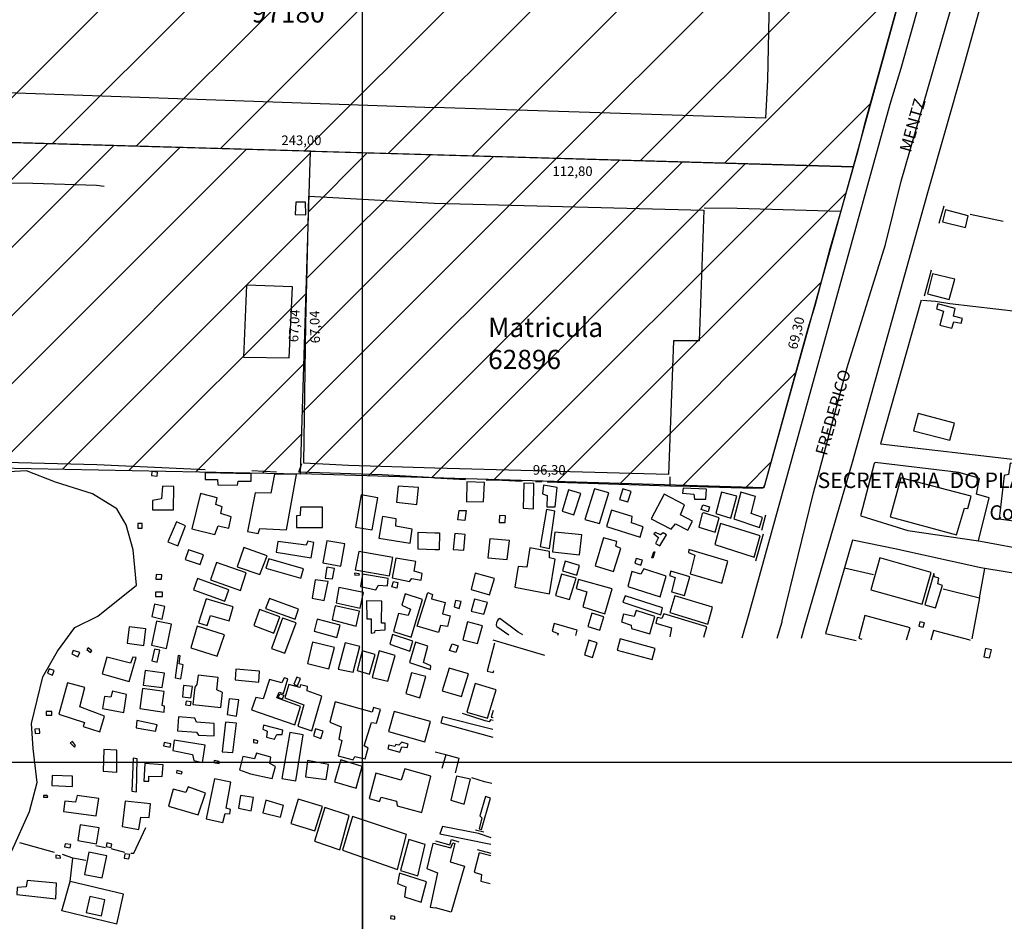
# Model space of a CAD drawing. Units: millimetres. Extents: x 180197 to 181185, y 1680929 to 1682040.
# Drawn here: x 180613 to 180818, y 1681221 to 1681408 of the extents above; entities that cross this region are included whole.
import ezdxf
from ezdxf.enums import TextEntityAlignment as Align

# ---------------------------------------------------------------- set-up
doc = ezdxf.new("R2010")
doc.units = ezdxf.units.MM
for name, color, linetype in [('Alinhamento', 6, 'Continuous'), ('Mat_18472', 4, 'Continuous'), ('Mat_62896', 2, 'Continuous'), ('Mat_97180', 3, 'Continuous'), ('T-DIM', 1, 'Continuous'), ('V-BANHADO', 102, 'Continuous'), ('V-EDIFICACAO', 105, 'Continuous'), ('V-EIXO_DE_LOGRADOURO', 3, 'Continuous'), ('V-LOTE', 1, 'Continuous'), ('V-NOME_DOS_LOGRADOUROS', 7, 'Continuous'), ('V-QUADRA', 6, 'Continuous'), ('V-REFERENCIA', 143, 'Continuous'), ('V-TESTADA', 6, 'Continuous'), ('V-TORRE_ALTA_TENSAO', 7, 'Continuous')]:
    doc.layers.add(name, color=color, linetype=linetype)
doc.styles.add('CITYBLUEPRINT', font='cibt____.pfb', dxfattribs={"height": 2})
doc.styles.add('SANSSERIFBOLDOBLIQUE', font='sasbo___.pfb', dxfattribs={"height": 1.8})

# ---------------------------------------------------------------- blocks, each defined once
blk = doc.blocks.new('a3')
at = {"layer": 'DEFPOINTS'}
blk.add_lwpolyline([(0, 0), (297, 0), (297, 420), (0, 420)], close=True, dxfattribs=at)
blk = doc.blocks.new('a4')
at = {"layer": 'DEFPOINTS'}
for p, q in [((210, 297), (210, 0)), ((210, 0), (0, 0))]:
    blk.add_line(p, q, dxfattribs=at)

msp = doc.modelspace()

# ---------------------------------------------------------------- hatches: boundary and pattern name
at = {"layer": 'Mat_18472'}
h = msp.add_hatch(dxfattribs=at)
h.set_pattern_fill('_USER', color=256, scale=10, angle=45, style=0, pattern_type=0)
h.set_pattern_definition([(45, (0, 0), (-7.07106781, 7.07106781), [])])
h.paths.add_polyline_path([(180543.34999, 1681384.41235), (180529.72665, 1681316.46462), (180671.39954, 1681313.69333), (180671.40972, 1681314.01834), (180671.05, 1681314.03), (180671.44481, 1681315.13921), (180672.91378, 1681362.06692), (180673.13, 1681371.34), (180673.20393, 1681371.33597), (180673.49707, 1681380.70081)])
h.paths.add_polyline_path([(180660.15, 1681352.87), (180669.75, 1681352.55), (180669.05, 1681337.76), (180659.57, 1681337.92)], flags=16)
h.paths.add_polyline_path([(180670.3, 1681367.59), (180670.39, 1681370.15), (180672.44, 1681370.09), (180672.47, 1681367.46)], flags=16)
h.paths.add_polyline_path([(180659.57, 1681337.92), (180669.05, 1681337.76), (180669.75, 1681352.55), (180660.15, 1681352.87)], flags=16)
h.paths.add_polyline_path([(180583.09914, 1681350.01242), (180607.11551, 1681350.01242), (180607.11551, 1681337.26116), (180583.09914, 1681337.26116)], flags=24)
at = {"layer": 'Mat_62896'}
h = msp.add_hatch(dxfattribs=at)
h.set_pattern_fill('ANSI31', color=256, scale=3, style=0)
h.paths.add_polyline_path([(180673.49707, 1681380.70081), (180786.25123, 1681377.48528), (180767.65386, 1681310.7273), (180671.39955, 1681313.69363)])
h.paths.add_polyline_path([(180709.38483, 1681347.10038), (180734.38347, 1681347.10038), (180734.38347, 1681334.34913), (180709.38483, 1681334.34913)], flags=24)
at = {"layer": 'Mat_97180'}
h = msp.add_hatch(dxfattribs=at)
h.set_pattern_fill('ANSI31', color=256, scale=4, style=0)
h.paths.add_polyline_path([(180543.34999, 1681384.41235), (180556.81381, 1681452.3974), (180804.68, 1681444.29), (180786.25123, 1681377.48528)])
h.paths.add_polyline_path([(180660.27284, 1681419.12357), (180685.27148, 1681419.12357), (180685.27148, 1681406.37232), (180660.27284, 1681406.37232)], flags=24)

# ---------------------------------------------------------------- linework, layer by layer
at = {"layer": 'Mat_18472'}
for p, q in [((180673.49708, 1681380.70093), (180543.34999, 1681384.41235)), ((180671.39954, 1681313.69333), (180673.49708, 1681380.70093)), ((180529.72665, 1681316.46462), (180671.39954, 1681313.69333))]:
    msp.add_line(p, q, dxfattribs=at)
at = {"layer": 'Mat_62896'}
msp.add_lwpolyline([(180673.49707, 1681380.70081), (180786.25123, 1681377.48528), (180767.65386, 1681310.7273), (180671.39955, 1681313.69363), (180673.49707, 1681380.70081)], dxfattribs=at)
at = {"layer": 'Mat_97180'}
msp.add_lwpolyline([(180543.34999, 1681384.41235), (180556.81381, 1681452.3974), (180804.68, 1681444.29), (180786.25123, 1681377.48528), (180543.34999, 1681384.41235)], dxfattribs=at)
at = {"layer": 'V-BANHADO'}
msp.add_lwpolyline([(180611.43, 1681235.31), (180615.05, 1681243.5), (180616.67, 1681249.54), (180615.86, 1681256.55), (180615.49, 1681261.78), (180617.85, 1681271.44), (180620.88, 1681276.82), (180624.5, 1681281.69), (180629.29, 1681284.05), (180637.33, 1681290.54), (180636.59, 1681297.84), (180635.19, 1681303.08), (180633.2, 1681306.4), (180628.18, 1681309.5), (180620.5, 1681311.93), (180614.45, 1681314.29), (180609.5, 1681313.99)], dxfattribs=at)
at = {"layer": 'V-EDIFICACAO'}
for points in [[(180699.07, 1681442.98), (180699.07, 1681442.98), (180559.15, 1681447.75), (180557.01, 1681394.77), (180699.16, 1681389.78)], [(180699.07, 1681442.98), (180769.84, 1681440.44), (180768.74, 1681408.98), (180768.42, 1681395.48), (180768, 1681387.59), (180699.16, 1681389.78)], [(180699.29, 1681314.87), (180681.4, 1681315.39), (180672.11, 1681315.87), (180672.51, 1681344.75), (180673.13, 1681371.34), (180673.13, 1681371.34), (180699.19, 1681369.92)], [(180699.19, 1681369.92), (180755.18, 1681368.46), (180754.25, 1681341.31), (180748.89, 1681341.33), (180747.83, 1681313.54), (180699.29, 1681314.87)], [(180699.32, 1681297.86), (180695.81, 1681297.98383), (180695.81, 1681301.51), (180699.31, 1681301.4)], [(180699.31, 1681301.4), (180700.29, 1681301.37), (180700.18, 1681297.85), (180699.32, 1681297.86)], [(180699.35, 1681280.9), (180695.64, 1681281.99), (180697.82, 1681288.98), (180698.82, 1681288.57), (180698.6, 1681287.65), (180699.35, 1681287.46)], [(180699.35, 1681287.46), (180699.68, 1681287.4), (180701.42, 1681286.89), (180700.87, 1681284.58), (180702.47, 1681284.12), (180701.91, 1681281.91), (180700.47, 1681282.16), (180700.06, 1681280.71), (180699.35, 1681280.9)], [(180755.22538, 1681279.70023), (180755.83, 1681281.85), (180746.88, 1681284.54), (180746.47, 1681283.62), (180745.53, 1681283.8), (180745.24, 1681282.65), (180748.49, 1681281.63), (180748.11072, 1681279.79146)], [(180797.34616, 1681279.16013), (180798.04, 1681281.63), (180788.68, 1681284.19), (180787.39, 1681279.49), (180788.01529, 1681279.27977)], [(180728.57858, 1681280.04191), (180728.86, 1681281.16), (180724.12, 1681282.53), (180723.71, 1681280.94), (180724.91, 1681280.48), (180724.82002, 1681280.09011)], [(180810.50594, 1681278.99138), (180810.54, 1681279.12), (180802.9, 1681281.13), (180802.33935, 1681279.0961)], [(180711.68, 1681278.47), (180710.18, 1681272.65), (180711.41, 1681272.34), (180711.58207, 1681272.79657)], [(180711.439, 1681264.50762), (180711.04, 1681263.12), (180711.41309, 1681263.00658)], [(180699.43, 1681236.74), (180698.89132, 1681236.85768), (180697.67114, 1681231.65231), (180699.87684, 1681230.7613), (180698.32816, 1681223.63323), (180699.45, 1681223.43)], [(180699.43, 1681236.74), (180702.63, 1681235.94), (180703.05, 1681236.95), (180703.45, 1681236.86), (180702.49, 1681233), (180705.46, 1681232.13), (180702.71, 1681222.55), (180699.45, 1681223.43)], [(180710.91653, 1681234.2377), (180708.55, 1681234.86), (180707.5, 1681230.88), (180709.02, 1681230.42), (180708.88, 1681229.03), (180710.81771, 1681228.51232)]]:
    msp.add_lwpolyline(points, dxfattribs=at)
for points in [[(180670.39, 1681370.15), (180670.3, 1681367.59), (180672.47, 1681367.46), (180672.44, 1681370.09), (180670.39, 1681370.15)], [(180809.55, 1681364.86), (180810.15, 1681367.29), (180805.42, 1681368.55), (180804.76, 1681366.03), (180809.55, 1681364.86)], [(180807.35, 1681354.13), (180802.74, 1681355.23), (180801.69, 1681351.07), (180806.21, 1681349.92), (180807.35, 1681354.13)], [(180660.15, 1681352.87), (180659.57, 1681337.92), (180669.05, 1681337.76), (180669.75, 1681352.55), (180660.15, 1681352.87)], [(180808.66, 1681344.99), (180808.95, 1681345.94), (180807.11, 1681346.45), (180807.45, 1681348.04), (180803.82, 1681348.99), (180803.54, 1681347.96), (180805.03, 1681347.45), (180804.24, 1681344.56), (180806.73, 1681343.96), (180807.17, 1681345.22), (180808.66, 1681344.99)], [(180807.29, 1681324.21), (180799.75, 1681326.18), (180798.75, 1681322.61), (180806.32, 1681320.67), (180807.29, 1681324.21)], [(180826.08, 1681302.99), (180827.23, 1681311.98), (180821.6, 1681312.79), (180821.83, 1681315.52), (180818.83, 1681315.91), (180818.52, 1681313.52), (180817.64, 1681313.34), (180816.59, 1681304.28), (180826.08, 1681302.99)], [(180640.53, 1681314.16), (180640.43, 1681313.34), (180641.6, 1681313.2), (180641.7, 1681314.02), (180640.53, 1681314.16)], [(180651.6, 1681313.84), (180651.6, 1681312.5), (180654.11663, 1681312.4753), (180654.23, 1681311.38), (180658.32, 1681311.28), (180658.42131, 1681312.10753), (180661.11, 1681312.15), (180661.17, 1681313.68), (180651.6, 1681313.84)], [(180660.37, 1681301.65), (180662.58, 1681301.23), (180662.93, 1681302.29), (180668.47, 1681302.03), (180670.55, 1681313.52), (180665.97, 1681313.59), (180665.24, 1681309.62), (180661.94, 1681309.68), (180660.37, 1681301.65)], [(180810.09, 1681306.47), (180810.74, 1681309), (180796.13, 1681312.84), (180793.92, 1681304.69), (180807.71, 1681300.98), (180809.39, 1681306.52), (180810.09, 1681306.47)], [(180640.65, 1681308.15), (180640.65, 1681306.19), (180645.01, 1681306.16), (180645.1, 1681311.03), (180642.7, 1681311.12), (180642.51, 1681308.43), (180640.65, 1681308.15)], [(180691.68, 1681311.09), (180691.33, 1681307.76), (180695.55, 1681307.31), (180695.94, 1681310.8), (180691.68, 1681311.09)], [(180709.6, 1681311.86), (180705.97, 1681311.97), (180705.88, 1681307.84), (180709.4, 1681307.88), (180709.6, 1681311.86)], [(180719.79, 1681306.42), (180719.86, 1681311.65), (180717.78, 1681311.72), (180717.68, 1681306.51), (180719.79, 1681306.42)], [(180722.57, 1681306.82), (180724.3, 1681306.77), (180724.72, 1681310.85), (180721.86, 1681311.3), (180721.67, 1681309.47), (180722.64, 1681309.17), (180722.57, 1681306.82)], [(180735.47, 1681309.74), (180732.46, 1681310.57), (180730.47, 1681304.18), (180733.49, 1681303.37), (180735.47, 1681309.74)], [(180740.11, 1681310.01), (180738.35, 1681310.57), (180737.68, 1681308.33), (180739.44, 1681307.84), (180740.11, 1681310.01)], [(180755.62, 1681308.39), (180755.76, 1681310.5), (180750.91, 1681310.67), (180750.8, 1681309.64), (180753.13, 1681309.46), (180753.26, 1681308.42), (180755.62, 1681308.39)], [(180648.78, 1681302.26), (180653.62, 1681301.07), (180654.25156, 1681302.87343), (180656.47, 1681302.38), (180657.01, 1681304.69), (180654.83, 1681305.39), (180655.12, 1681306.77), (180653.81, 1681307.28), (180654.1, 1681308.69), (180650.64, 1681309.55), (180648.78, 1681302.26)], [(180684.03, 1681309.27), (180682.81, 1681302.61), (180686.27, 1681302.03), (180687.45, 1681308.69), (180684.03, 1681309.27)], [(180729.63, 1681309.58), (180727.09, 1681310.31), (180725.75, 1681305.87), (180728.22, 1681305.13), (180729.63, 1681309.58)], [(180752.83, 1681303.8), (180750.34, 1681305.14), (180751.17, 1681307.21), (180746.97, 1681309.42), (180744.29, 1681304.31), (180748.41, 1681302.13), (180749.28, 1681303.24), (180751.86, 1681301.95), (180752.83, 1681303.8)], [(180760.82, 1681304.46), (180762.08, 1681309), (180758.9, 1681309.84), (180757.69, 1681305.45), (180760.82, 1681304.46)], [(180767.38, 1681304.57), (180765.06, 1681305.43), (180765.97, 1681308.96), (180762.92, 1681309.84), (180761.42, 1681304.28), (180766.78, 1681302.54), (180767.38, 1681304.57)], [(180671.29, 1681304.98), (180670.55, 1681304.94), (180670.58, 1681302.51), (180675.96, 1681302.54), (180675.99, 1681306.71), (180671.42301, 1681306.73574), (180671.29, 1681304.98)], [(180756.09, 1681305.78), (180754.64, 1681306.25), (180754.96, 1681307.25), (180756.4, 1681306.77), (180756.09, 1681305.78)], [(180688.45, 1681304.78), (180687.68, 1681300.3), (180694.18, 1681299.25), (180694.62, 1681302.13), (180691.23, 1681302.8), (180691.26, 1681304.34), (180688.45, 1681304.78)], [(180704.07, 1681304.08), (180704.33, 1681306.07), (180705.8, 1681306.03), (180705.56, 1681303.96), (180704.07, 1681304.08)], [(180714.02, 1681304.91), (180712.76, 1681304.99), (180712.66, 1681303.57), (180713.93, 1681303.53)], [(180723.12, 1681298.16), (180724.25, 1681305.89), (180722.51, 1681306.27), (180721.16, 1681298.53), (180723.12, 1681298.16)], [(180742.57, 1681302.65), (180740.16, 1681303.48), (180740.32, 1681304.77), (180736.02, 1681306.14), (180735, 1681302.7), (180741.94, 1681300.51), (180742.57, 1681302.65)], [(180757.57, 1681301.54), (180758.37, 1681304.54), (180755.2, 1681305.55), (180754.85, 1681305.43), (180754.13, 1681302.59), (180757.57, 1681301.54)], [(180637.58, 1681303.31), (180637.58, 1681302.38), (180638.5, 1681302.38), (180638.5, 1681303.31), (180637.58, 1681303.31)], [(180645.62, 1681303.66), (180643.82, 1681299.53), (180645.9, 1681298.67), (180647.47, 1681302.86), (180645.62, 1681303.66)], [(180765.68, 1681296.36), (180766.93, 1681300.78), (180758.68, 1681303.33), (180757.51, 1681298.95), (180765.68, 1681296.36)], [(180705.64, 1681301.08), (180703.45, 1681301.28), (180703.14, 1681297.95), (180705.32, 1681297.8), (180705.64, 1681301.08)], [(180714.85, 1681299.8), (180710.72, 1681300.17), (180710.31, 1681296.23), (180714.34, 1681295.85), (180714.85, 1681299.8)], [(180729.88, 1681300.96), (180724.25, 1681301.54), (180723.78, 1681297.44), (180729.4, 1681296.81), (180729.88, 1681300.96)], [(180737.97, 1681298.16), (180736.92, 1681298.63), (180737.13, 1681299.6), (180734.37, 1681300.38), (180732.61, 1681294.57), (180736.43, 1681293.36), (180737.97, 1681298.16)], [(180745.15, 1681299.19), (180746.08, 1681298.68), (180747.47, 1681300.98), (180746.76, 1681301.42), (180746.2, 1681300.95), (180745.13, 1681301.49), (180744.83, 1681301.18), (180745.78, 1681300.46), (180745.15, 1681299.19)], [(180659.64, 1681298.35), (180658.2, 1681294.35), (180662.93, 1681292.72), (180664.44, 1681296.62), (180659.64, 1681298.35)], [(180666.71, 1681299.63), (180666.36, 1681297.39), (180673.59, 1681296.17), (180674.14, 1681299.37), (180672.89, 1681299.69), (180672.57, 1681298.83), (180666.71, 1681299.63)], [(180676.89, 1681299.76), (180676.03, 1681295.15), (180679.77, 1681294.44), (180680.6, 1681299.12), (180676.89, 1681299.76)], [(180723.13, 1681288.7), (180724.34, 1681295.9), (180723.11, 1681296.23), (180723.15, 1681297.55), (180719.08, 1681298.25), (180718.4, 1681294.23), (180716.6, 1681294.43), (180715.92, 1681290.1), (180723.13, 1681288.7)], [(180648.14, 1681297.87), (180647.41, 1681295.85), (180650.55, 1681294.83), (180651.25, 1681296.85), (180648.14, 1681297.87)], [(180683.48, 1681297.52), (180682.75, 1681293.68), (180689.89, 1681292.43), (180690.59, 1681296.27), (180683.48, 1681297.52)], [(180691.17, 1681296.14), (180690.46, 1681292.08), (180694.05, 1681291.31), (180694.53, 1681291.92), (180696.48, 1681291.56), (180696.67, 1681292.94), (180695.04, 1681293.45), (180695.39, 1681295.47), (180691.17, 1681296.14)], [(180744.38, 1681296.22), (180744.78, 1681297.47), (180745.01, 1681297.42), (180744.62, 1681296.16), (180744.38, 1681296.22)], [(180758.92, 1681290.94), (180760.19, 1681295.54), (180752.1, 1681297.92), (180751.99, 1681297.31), (180753.34, 1681296.75), (180752.33, 1681292.89), (180758.92, 1681290.94)], [(180802.44, 1681293.18), (180791.76, 1681296.22), (180789.91, 1681289.54), (180800.59, 1681286.6), (180802.44, 1681293.18)], [(180653.97, 1681295.25), (180652.66, 1681291.66), (180658.93, 1681289.39), (180660.08, 1681293.1), (180653.97, 1681295.25)], [(180664.82, 1681295.98), (180664.21, 1681294.06), (180671.48, 1681292.01), (180672.02, 1681293.9), (180664.82, 1681295.98)], [(180676.86, 1681294.28), (180676.54, 1681291.98), (180678.04, 1681291.82), (180678.46, 1681293.96), (180676.86, 1681294.28)], [(180728.83, 1681292.63), (180729.4, 1681294.64), (180726.39, 1681295.52), (180725.82, 1681293.48), (180728.83, 1681292.63)], [(180742.46, 1681295.71), (180741.16, 1681296.06), (180740.87, 1681295.07), (180742.14, 1681294.66), (180742.46, 1681295.71)], [(180641.38, 1681292.72), (180641.35, 1681291.8), (180642.53, 1681291.76), (180642.56, 1681292.68), (180641.38, 1681292.72)], [(180682.62, 1681293.04), (180682.65, 1681292.62), (180683.64, 1681292.68), (180683.61, 1681292.91), (180682.62, 1681293.04)], [(180684.25, 1681292.78), (180683.84, 1681290.22), (180687.04, 1681289.58), (180687.58, 1681290.51), (180689.47, 1681290.38), (180689.63, 1681291.92), (180684.25, 1681292.78)], [(180711.7, 1681291.9), (180707.72, 1681292.99), (180706.84, 1681289.63), (180710.68, 1681288.51), (180711.7, 1681291.9)], [(180728.68, 1681291.99), (180725.62, 1681292.84), (180724.35, 1681288.38), (180727.28, 1681287.51), (180728.68, 1681291.99)], [(180746.15, 1681288.13), (180747.37, 1681292.42), (180742.71, 1681293.93), (180742.1, 1681292.81), (180740.27, 1681293.34), (180739.41, 1681290.27), (180746.15, 1681288.13)], [(180751.17, 1681288.35), (180752.29, 1681292.25), (180748.32, 1681293.44), (180748.05, 1681292.54), (180749.25, 1681292.09), (180748.5, 1681289.14), (180751.17, 1681288.35)], [(180804.77, 1681290.43), (180803.82, 1681290.82), (180804.06, 1681291.96), (180803.12, 1681292.24), (180802.96, 1681292.98), (180801.14, 1681286.44), (180803.34, 1681285.78), (180804.77, 1681290.43)], [(180650, 1681291.88), (180649.17, 1681289.55), (180655.67, 1681287.18), (180656.5, 1681289.58), (180650, 1681291.88)], [(180674.46, 1681291.66), (180673.79, 1681287.82), (180676.28, 1681287.34), (180677.11, 1681291.28), (180674.46, 1681291.66)], [(180679.39, 1681290.03), (180678.78, 1681286.86), (180683.77, 1681285.71), (180684.48, 1681288.97), (180679.39, 1681290.03)], [(180690.4, 1681290.16), (180690.69, 1681291.28), (180691.65, 1681291.09), (180691.42, 1681289.91), (180690.4, 1681290.16)], [(180734.61, 1681284.59), (180736.17, 1681289.73), (180729.16, 1681291.71), (180728.66, 1681289.85), (180730.88, 1681289.12), (180730.03, 1681286), (180734.61, 1681284.59)], [(180641.27, 1681289.1), (180641.27, 1681288.17), (180642.71, 1681288.17), (180642.71, 1681289.1), (180641.27, 1681289.1)], [(180691.78, 1681284.62), (180690.72, 1681280.87), (180694.37, 1681279.69), (180696.71, 1681287.53), (180693.12, 1681288.71), (180692.42, 1681286.35), (180694.24, 1681285.55), (180693.79, 1681284.23), (180691.78, 1681284.62)], [(180746.26, 1681284.38), (180746.6, 1681285.82), (180738.88, 1681288.3), (180738.34, 1681286.96), (180746.26, 1681284.38)], [(180756.04, 1681282.42), (180757, 1681285.93), (180749.15, 1681288.3), (180748.15, 1681284.81), (180756.04, 1681282.42)], [(180641.07, 1681286.6), (180640.49, 1681284.01), (180642.67, 1681283.47), (180643.18, 1681286.06), (180641.07, 1681286.6)], [(180651.76, 1681287.66), (180650.22, 1681282.66), (180652.02, 1681282.15), (180652.72, 1681284.2), (180656.56, 1681283.14), (180657.43, 1681286.03), (180651.76, 1681287.66)], [(180664.95, 1681287.75), (180664.15, 1681285.67), (180670.26, 1681283.43), (180671, 1681285.51), (180664.95, 1681287.75)], [(180678.59, 1681286.22), (180677.98, 1681283.31), (180682.94, 1681281.99), (180683.64, 1681285.1), (180678.59, 1681286.22)], [(180685.13197, 1681287.27532), (180685.13197, 1681287.27532), (180685.20408, 1681283.55837), (180686.11, 1681283.53), (180686.08, 1681280.55), (180686.86127, 1681280.6555), (180686.88, 1681281.1), (180688.99, 1681281.22), (180688.95845, 1681282.64145), (180688.25, 1681282.63), (180688.29, 1681287.21), (180685.13197, 1681287.27532)], [(180704.75, 1681287.13), (180703.61, 1681287.32), (180703.32, 1681286), (180704.36, 1681285.7), (180704.75, 1681287.13)], [(180710.23, 1681286.93), (180707.53, 1681287.6), (180706.86, 1681285.13), (180709.5, 1681284.46), (180710.23, 1681286.93)], [(180662.87, 1681285.45), (180661.72, 1681282.15), (180665.88, 1681280.58), (180667.09, 1681283.95), (180662.87, 1681285.45)], [(180733.57, 1681281.14), (180734.41, 1681283.96), (180731.94, 1681284.7), (180731.08, 1681281.93), (180733.57, 1681281.14)], [(180740.2, 1681281.49), (180743.97, 1681280.43), (180745.01, 1681284.03), (180741.11, 1681285.26), (180740.71, 1681283.98), (180738.54, 1681284.51), (180738.1, 1681282.87), (180740.13, 1681282.21), (180740.2, 1681281.49)], [(180635.79, 1681281.83), (180635.37, 1681278.44), (180638.83, 1681277.96), (180639.25, 1681281.45), (180635.79, 1681281.83)], [(180640.4, 1681278.06), (180643.53, 1681277.38), (180644.56, 1681282.44), (180641.49, 1681283.05), (180640.4, 1681278.06)], [(180649.94, 1681281.99), (180648.59, 1681277.51), (180654.1, 1681275.75), (180655.57, 1681280.17), (180649.94, 1681281.99)], [(180667.64, 1681283.66), (180665.4, 1681277.38), (180668.15, 1681276.36), (180670.46, 1681282.7), (180667.64, 1681283.66)], [(180674.87, 1681283.43), (180674.23, 1681280.94), (180678.94, 1681279.62), (180679.61, 1681282.18), (180674.87, 1681283.43)], [(180709.18, 1681282.07), (180706.07, 1681282.88), (180705.11, 1681279.19), (180708.16, 1681278.41), (180709.18, 1681282.07)], [(180801.07, 1681282.69), (180800.09, 1681282.89), (180799.87, 1681282), (180800.76, 1681281.77), (180801.07, 1681282.69)], [(180690.53, 1681280.26), (180689.95, 1681278.28), (180694.11, 1681276.81), (180694.72, 1681278.89), (180690.53, 1681280.26)], [(180673.91, 1681278.7), (180672.86, 1681274.21), (180677.31, 1681273.13), (180678.46, 1681277.54), (180673.91, 1681278.7)], [(180680.64, 1681278.57), (180679.23, 1681273.09), (180682.36, 1681272.42), (180683.74, 1681277.8), (180680.64, 1681278.57)], [(180695.27288, 1681278.65122), (180695.27288, 1681278.65122), (180694.05, 1681274.47), (180698.4, 1681272.97), (180698.47, 1681273.77), (180696.93, 1681274.47), (180697.83, 1681277.83), (180695.27288, 1681278.65122)], [(180702.37, 1681276.93), (180702.88, 1681278.32), (180704.18, 1681277.94), (180703.69, 1681276.51), (180702.37, 1681276.93)], [(180732.07, 1681275.49), (180733.01, 1681278.57), (180731.28, 1681279.11), (180730.38, 1681276.03), (180732.07, 1681275.49)], [(180745.1, 1681277.35), (180737.84, 1681279.34), (180737.21, 1681277.02), (180744.46, 1681275.05), (180745.1, 1681277.35)], [(180624.17, 1681276.97), (180623.88, 1681276.26), (180625.1, 1681275.65), (180625.51, 1681276.52), (180624.17, 1681276.97)], [(180627.26, 1681277.52), (180626.98, 1681277.18), (180627.77, 1681276.53), (180628.05, 1681276.87), (180627.26, 1681277.52)], [(180640.53, 1681274.82), (180641.61, 1681274.5), (180642.16, 1681277), (180641.04, 1681277.25), (180640.53, 1681274.82)], [(180645.94, 1681275.91), (180645.36, 1681271.24), (180646.51, 1681271.04), (180646.99, 1681273.93), (180646.19, 1681274.18), (180646.38, 1681275.85), (180645.94, 1681275.91)], [(180684.19, 1681276.9), (180683.16, 1681272.81), (180685.76, 1681272.04), (180686.88, 1681276.1), (180684.19, 1681276.9)], [(180687.71, 1681276.9), (180686.3, 1681271.33), (180689.57, 1681270.56), (180691.04, 1681275.91), (180687.71, 1681276.9)], [(180814.98, 1681277.07), (180813.71, 1681277.38), (180813.36, 1681275.62), (180814.56, 1681275.42), (180814.98, 1681277.07)], [(180631.18, 1681275.59), (180630.15, 1681272.07), (180635.82, 1681270.47), (180637.26, 1681275.46), (180636.52, 1681275.56), (180636.04, 1681274.34), (180631.18, 1681275.59)], [(180619.2, 1681273.16), (180618.85, 1681272.2), (180619.86, 1681271.83), (180620.21, 1681272.79), (180619.2, 1681273.16)], [(180639.15, 1681272.77), (180638.7, 1681269.73), (180642.64, 1681269.22), (180643.12, 1681272.26), (180639.15, 1681272.77)], [(180650.16, 1681271.81), (180649.87, 1681269.86), (180649.46, 1681269.35), (180649.04, 1681265.73), (180654.83, 1681265.12), (180655.22, 1681268.23), (180654.03, 1681268.74), (180654.29, 1681271.33), (180650.16, 1681271.81)], [(180657.97, 1681273.09), (180657.84, 1681270.82), (180662.71, 1681270.34), (180662.87, 1681272.68), (180657.97, 1681273.09)], [(180694.46, 1681272.33), (180693.25, 1681268.04), (180696.19, 1681267.11), (180697.41, 1681271.52), (180694.46, 1681272.33)], [(180706.31, 1681272.12), (180702.27, 1681273.28), (180700.86, 1681268.59), (180704.87, 1681267.35), (180706.31, 1681272.12)], [(180622.95, 1681270.21), (180621.16, 1681263.68), (180626.54, 1681261.99), (180626.26001, 1681261.16516), (180629.71, 1681260.06), (180630.67, 1681263.33), (180625.54, 1681265.22), (180626.6, 1681269.22), (180622.95, 1681270.21)], [(180647.06, 1681269.67), (180646.86, 1681267.33), (180648.62, 1681267.11), (180648.94, 1681269.44), (180647.06, 1681269.67)], [(180666.49, 1681267.08), (180666.93, 1681268.29), (180667.84, 1681268.03), (180668.73, 1681271.08), (180667.99, 1681271.27), (180667.51, 1681270.24), (180664.98, 1681270.92), (180663.64, 1681266.92), (180662.1, 1681267.2), (180661.24, 1681264.61), (180670.2, 1681261.51), (180671.38, 1681265.31), (180666.49, 1681267.08)], [(180671.42, 1681269.83), (180671.22, 1681269.28), (180668.98, 1681269.86), (180668.15, 1681267.08), (180672.06, 1681265.63), (180670.81, 1681261.25), (180673.72, 1681260.26), (180675.83, 1681267.43), (180672.79, 1681268.58), (180672.82, 1681269.44), (180671.42, 1681269.83)], [(180670.61, 1681271.4), (180670.04, 1681269.93), (180670.8, 1681269.63), (180671.37, 1681271.1), (180670.61, 1681271.4)], [(180712.05, 1681268.79), (180707.66, 1681270.08), (180705.94, 1681264.13), (180710.27, 1681262.85), (180712.05, 1681268.79)], [(180632.3, 1681268.48), (180632.01, 1681267.24), (180630.7, 1681267.4), (180630.28, 1681264.9), (180634.67, 1681264.03), (180635.21, 1681267.81), (180632.3, 1681268.48)], [(180638.57, 1681269.06), (180638, 1681264.87), (180643.05, 1681264.16), (180643.16526, 1681265.40135), (180642.64, 1681265.54), (180643.09, 1681268.45), (180638.57, 1681269.06)], [(180667.08, 1681267.97), (180667.93, 1681267.69), (180667.58, 1681266.84), (180666.76, 1681267.17), (180667.08, 1681267.97)], [(180647.63, 1681266.43), (180647.53, 1681265.68), (180648.56, 1681265.54), (180648.66, 1681266.29), (180647.63, 1681266.43)], [(180656.6, 1681266.92), (180656.18, 1681263.62), (180658.07, 1681263.33), (180658.55, 1681266.72), (180656.6, 1681266.92)], [(180678.59, 1681266.24), (180677.47, 1681262.02), (180679.87, 1681261.06), (180679.36, 1681258.5), (180680, 1681258.24), (180679.23, 1681255.04), (180682.36, 1681254.24), (180682.68, 1681254.91), (180684.83, 1681254.43), (180685.44, 1681256.64), (180684.64, 1681257.12), (180686.14, 1681261.99), (180687.2, 1681261.83), (180688, 1681264.67), (180686.59, 1681265.09), (180686.27, 1681264.16), (180678.59, 1681266.24)], [(180618.53, 1681264.25), (180618.53, 1681263.47), (180619.75, 1681263.47), (180619.75, 1681264.25), (180618.53, 1681264.25)], [(180690.85, 1681264.29), (180689.69, 1681260.13), (180697.22, 1681257.98), (180698.4, 1681262.21), (180690.85, 1681264.29)], [(180637.39, 1681262.4), (180637.26, 1681260.87), (180641.29, 1681260.19), (180641.58, 1681261.51), (180637.39, 1681262.4)], [(180649.46, 1681262.91), (180646.06, 1681263.14), (180645.84, 1681260.26), (180649.81, 1681260), (180650.22, 1681259.33), (180653.43, 1681259.23), (180653.46, 1681261.79), (180649.78, 1681262.05), (180649.46, 1681262.91)], [(180655.83, 1681262.02), (180655.15, 1681255.9), (180657.33, 1681255.74), (180658.07, 1681261.83), (180655.83, 1681262.02)], [(180663.7, 1681261.41), (180663.57, 1681260.61), (180664.5, 1681260.16), (180664.34, 1681258.94), (180665.97, 1681258.5), (180666.49, 1681259.49), (180667.61, 1681259.52), (180667.74, 1681260.39), (180663.7, 1681261.41)], [(180616.2, 1681260.56), (180616.27, 1681259.7), (180617.2, 1681259.78), (180617.13, 1681260.64), (180616.2, 1681260.56)], [(180669.18, 1681259.9), (180667.51, 1681250.37), (180670.39, 1681249.89), (180671.93, 1681259.39), (180669.18, 1681259.9)], [(180674.49, 1681260.64), (180674.07, 1681259.2), (180675.64, 1681258.62), (180676.12, 1681260.19), (180674.49, 1681260.64)], [(180624.01, 1681258.02), (180623.5, 1681257.76), (180624.42, 1681256.83), (180624.65, 1681257.18), (180624.01, 1681258.02)], [(180643.09, 1681257.84), (180642.94, 1681257.13), (180644.28, 1681256.84), (180644.43, 1681257.55), (180643.09, 1681257.84)], [(180645.14, 1681258.3), (180644.85, 1681256.13), (180648.98, 1681255.33), (180649.2, 1681254.05), (180651.03, 1681253.66), (180651.57, 1681257.28), (180645.14, 1681258.3)], [(180661.62, 1681258.43), (180661.65, 1681257.82), (180662.45, 1681257.7), (180662.55, 1681258.18), (180661.62, 1681258.43)], [(180691.84, 1681257.28), (180691.17, 1681257.44), (180690.98, 1681257.02), (180689.76, 1681257.25), (180689.57, 1681256.48), (180692, 1681255.78), (180692.48, 1681256.9), (180693.54, 1681256.8), (180693.76, 1681257.47), (180692.48, 1681257.92), (180691.84, 1681257.28)], [(180630.54, 1681256.35), (180630.41, 1681251.84), (180633.2, 1681251.68), (180633.23, 1681256.22), (180630.54, 1681256.35)], [(180662.23, 1681255.58), (180661.85, 1681254.4), (180659.38, 1681254.91), (180658.71, 1681252.16), (180661.01, 1681251.33), (180665.49, 1681250.37), (180666.23, 1681252.86), (180665.05, 1681253.44), (180665.24, 1681254.78), (180662.23, 1681255.58)], [(180636.62, 1681254.56), (180636.36, 1681247.74), (180637.29, 1681247.58), (180637.42, 1681254.43), (180636.62, 1681254.56)], [(180639.02, 1681253.44), (180638.86, 1681249.79), (180639.8485, 1681249.81421), (180639.85, 1681250.81), (180642.67, 1681250.75), (180642.83, 1681253.18), (180639.02, 1681253.44)], [(180653.43, 1681254.05), (180653.39, 1681253.69), (180654.48, 1681253.44), (180654.51, 1681253.85), (180653.43, 1681254.05)], [(180672.86, 1681254.05), (180672.44, 1681250.72), (180676.7, 1681250.14), (180677.21, 1681253.28), (180672.86, 1681254.05)], [(180679.74, 1681254.24), (180678.43, 1681249.63), (180682.94, 1681248.32), (180684.22, 1681252.86), (180679.74, 1681254.24)], [(180645.68, 1681252), (180645.62, 1681251.55), (180646.64, 1681251.29), (180646.8, 1681251.71), (180645.68, 1681252)], [(180687.07, 1681251.45), (180685.66, 1681246.17), (180687.81, 1681245.56), (180688.16, 1681246.49), (180691.33, 1681245.63), (180691.46, 1681244.67), (180696.58, 1681243.29), (180698.47, 1681250.85), (180693.09, 1681252.38), (180692.29, 1681249.98), (180687.07, 1681251.45)], [(180619.81, 1681250.94), (180619.75, 1681248.92), (180624.01, 1681248.7), (180624.04, 1681250.81), (180619.81, 1681250.94)], [(180651.76, 1681241.95), (180655.25, 1681241.18), (180655.73, 1681243.1), (180656.69, 1681243.03), (180656.87185, 1681243.91297), (180655.92, 1681244.19), (180656.95, 1681249.57), (180653.55, 1681250.3), (180651.76, 1681241.95)], [(180706.69, 1681250.21), (180703.8, 1681250.81), (180702.62, 1681245.83), (180705.37, 1681245.02), (180706.69, 1681250.21)], [(180647.57, 1681247.42), (180644.94, 1681248.09), (180643.98, 1681244.57), (180650.16, 1681242.81), (180651.63, 1681247.29), (180648.03515, 1681248.62327), (180647.57, 1681247.42)], [(180617.99, 1681246.84), (180618.02, 1681246.43), (180618.89, 1681246.49), (180618.73, 1681246.78), (180617.99, 1681246.84)], [(180624.97, 1681246.78), (180624.65, 1681245.4), (180622.44, 1681245.6), (180622.12, 1681243.48), (180628.94, 1681242.59), (180629.48, 1681246.17), (180624.97, 1681246.78)], [(180634.96, 1681245.63), (180634.32, 1681240.35), (180637.8, 1681239.71), (180638.19, 1681242.33), (180639.95, 1681242.27), (180640.21, 1681245.05), (180634.96, 1681245.63)], [(180658.96, 1681246.84), (180658.48, 1681244.16), (180661.17, 1681243.64), (180661.62, 1681246.36), (180658.96, 1681246.84)], [(180664.21, 1681245.85), (180663.57, 1681243.19), (180667.22, 1681242.3), (180667.86, 1681244.76), (180664.21, 1681245.85)], [(180670.9, 1681246.08), (180669.4, 1681240.99), (180674.39, 1681239.45), (180675.96, 1681244.51), (180670.9, 1681246.08)], [(180709.01, 1681239.75), (180710.9, 1681246.23), (180709.81, 1681246.6), (180708.67, 1681242.61), (180709.09, 1681242.17), (180708.52, 1681239.88), (180709.01, 1681239.75)], [(180674.3, 1681237.3), (180679.55, 1681235.54), (180681.53, 1681242.65), (180676.47, 1681244.32), (180674.3, 1681237.3)], [(180682.2, 1681242.46), (180680.12, 1681235.48), (180691.58, 1681231.45), (180693.41, 1681238.68), (180682.2, 1681242.46)], [(180625.64, 1681240.73), (180625.16, 1681237.43), (180629.03, 1681236.79), (180629.55, 1681240.06), (180625.64, 1681240.73)], [(180622.5, 1681236.79), (180622.38, 1681236.15), (180623.5, 1681235.93), (180623.66, 1681236.6), (180622.5, 1681236.79)], [(180631.14, 1681236.94), (180630.98, 1681236.22), (180632.04, 1681235.98), (180632.2, 1681236.7), (180631.14, 1681236.94)], [(180693.89, 1681237.69), (180693.89, 1681237.69), (180692.19, 1681231.25), (180695.74, 1681230.13), (180697.31, 1681236.6), (180693.89, 1681237.69)], [(180627.43, 1681235.03), (180626.5, 1681230.39), (180630.19, 1681229.69), (180631.18, 1681234.3), (180627.43, 1681235.03)], [(180620.58, 1681234.42), (180620.55, 1681233.88), (180621.51, 1681233.75), (180621.48, 1681234.3), (180620.58, 1681234.42)], [(180634.86, 1681234.68), (180634.73, 1681233.78), (180635.69, 1681233.66), (180635.92, 1681234.52), (180634.86, 1681234.68)], [(180691.97, 1681230.65), (180691.52, 1681228.53), (180693.31, 1681227.86), (180693.02, 1681225.78), (180696.45, 1681224.63), (180697.54, 1681228.85), (180691.97, 1681230.65)], [(180612.52, 1681227.7), (180612.48, 1681226.26), (180620.58397, 1681225.34579), (180620.58397, 1681225.34579), (180620.69796, 1681228.58639), (180614.63, 1681229.14), (180614.4, 1681227.8), (180612.52, 1681227.7)], [(180627.63, 1681225.81), (180626.89, 1681222.52), (180630.03, 1681221.81), (180630.76, 1681225.14), (180627.63, 1681225.81)], [(180690.17, 1681221.81), (180690.11, 1681221.27), (180690.98, 1681221.08), (180691.01, 1681221.68), (180690.17, 1681221.81)]]:
    msp.add_lwpolyline(points, close=True, dxfattribs=at)
at = {"layer": 'V-EIXO_DE_LOGRADOURO'}
msp.add_lwpolyline([(180770.46216, 1681279.50485), (180771.45, 1681282.89), (180771.51, 1681283.08), (180778.02, 1681309.72), (180784.98, 1681335.76), (180792.92, 1681361.34), (180796.21, 1681374.51), (180814.77, 1681438.86)], dxfattribs=at)
at = {"layer": 'V-LOTE'}
for points in [[(180804.68, 1681444.29), (180788.59, 1681386.31)], [(180788.59, 1681386.31), (180787.08, 1681380.29)], [(180787.08, 1681380.29), (180783.65, 1681368.28)], [(180528.59, 1681376.54), (180542.09, 1681375.95), (180548.8, 1681375.88), (180609.11, 1681374.14), (180615.75, 1681374.07), (180629.03, 1681373.66), (180630.62, 1681373.47)], [(180755.24, 1681368.91), (180762.14, 1681368.86), (180783.65, 1681368.28)], [(180783.65, 1681368.28), (180781.41, 1681360.44)], [(180810.54, 1681367.64), (180817.41, 1681366.17)], [(180781.41, 1681360.44), (180778.25, 1681348.56)], [(180800.34, 1681349.74), (180791.94, 1681319.89)], [(180806.31, 1681349), (180803.31, 1681349.49), (180800.66, 1681349.69)], [(180778.25, 1681348.56), (180776.83, 1681343.88)], [(180820.65, 1681347.31), (180806.31, 1681349)], [(180776.83, 1681343.88), (180767.87, 1681311.49)], [(180651.59, 1681314.49), (180629.08, 1681315.53), (180604.55, 1681316.13), (180524.56, 1681318.81), (180499.09, 1681319.8), (180500.76, 1681326.47)], [(180791.94, 1681319.89), (180820.5, 1681316.58), (180841.88, 1681313.55), (180856.22, 1681310.54), (180863.84, 1681307.47), (180864.21, 1681313.01), (180871.37, 1681312.29), (180871.5, 1681312.27), (180871.15, 1681308.47)], [(180699.29, 1681312.8), (180688.33, 1681313.47), (180671.05, 1681314.03), (180671.68, 1681315.8)], [(180790.59, 1681315.81), (180787.75, 1681304.96)], [(180790.78, 1681316.03), (180790.59, 1681315.81)], [(180812.3, 1681299.72), (180814.48, 1681308.7), (180811.84, 1681309.41), (180812.45, 1681312.64), (180812.33, 1681312.75), (180808.18, 1681313.92), (180790.78, 1681316.03)], [(180666.38, 1681314.04), (180661.26, 1681314.3)], [(180699.29, 1681312.8), (180705.67, 1681312.51)], [(180748.15, 1681313.06), (180748.17, 1681311.17)], [(180709.98, 1681312.37), (180711.89, 1681312.42), (180717.45, 1681312.16)], [(180720.24, 1681312.04), (180721.58, 1681312.04)], [(180722.67, 1681312), (180748.17, 1681311.17)], [(180748.17, 1681311.17), (180750.47, 1681311.1)], [(180756.25, 1681310.91), (180750.25, 1681311.1)], [(180765.75, 1681310.64), (180756.01, 1681310.91)], [(180767.52, 1681310.65), (180765.75, 1681310.64)], [(180767.87, 1681311.49), (180767.52, 1681310.65)], [(180787.8, 1681304.92), (180797.56, 1681301.89), (180812.3, 1681299.72)], [(180786.09, 1681299.89), (180784.42, 1681294.1)], [(180786.09, 1681299.9), (180786.09, 1681299.89)], [(180795.23, 1681297.98), (180786.09, 1681299.89)], [(180812.3, 1681299.72), (180812.69, 1681299.66), (180833.61, 1681295.82), (180833.93, 1681295.81), (180834.15, 1681297.82)], [(180813.58, 1681294.02), (180812.77, 1681294.15), (180794.92, 1681298.05)], [(180784.42, 1681294.1), (180780.49, 1681280.46)], [(180784.42, 1681294.1), (180790.44, 1681292.73)], [(180812.45, 1681287.87), (180813.58, 1681294.02)], [(180866.15, 1681285.42), (180813.58, 1681294.02)], [(180804.93, 1681289.74), (180812.45, 1681287.87)], [(180812.45, 1681287.87), (180810.89, 1681279.39)], [(180780.49, 1681280.46), (180786.83, 1681279.03)], [(180701.6, 1681255.24), (180699.4, 1681255.81)], [(180701.6, 1681255.24), (180700.78, 1681252.43)], [(180703.58, 1681251.51), (180704.39, 1681254.52), (180701.6, 1681255.24)], [(180711.17707, 1681249.33217), (180709.65, 1681249.64), (180706.98, 1681250.45)], [(180636.15, 1681234.84), (180636.75, 1681234.8), (180639.23, 1681240.17)], [(180620.29, 1681234.95), (180613.09, 1681236.95)], [(180628.85, 1681236.4), (180630.85, 1681236.03)], [(180632, 1681235.77), (180634.82, 1681235.06)], [(180624.1, 1681233.81), (180621.96, 1681234.58)], [(180623.55, 1681228.95), (180624.1, 1681233.81)], [(180626.81, 1681233.28), (180624.1, 1681233.81)], [(180633.21, 1681220.04), (180621.79, 1681222.84), (180623.55, 1681228.95)], [(180633.21, 1681220.04), (180634.6, 1681226.28), (180623.55, 1681228.95)]]:
    msp.add_lwpolyline(points, dxfattribs=at)
at = {"layer": 'V-QUADRA'}
for points in [[(180831.84, 1681479.84), (180809.02, 1681397.84), (180801.65, 1681372.07), (180786.01, 1681316), (180776.07, 1681281.71), (180776.07, 1681281.71), (180775.40942, 1681279.44141)], [(180763.19564, 1681279.59803), (180764.59, 1681284.64), (180793.93, 1681390.51), (180796.17, 1681397.95), (180802.7, 1681421.2)]]:
    msp.add_lwpolyline(points, dxfattribs=at)
at = {"layer": 'V-REFERENCIA'}
for points in [[(180717.61386, 1681280.18251), (180716.6, 1681280.72), (180712.83, 1681283.6), (180712.49, 1681283.4), (180712.26, 1681283.01), (180712.14, 1681282.79), (180712.02, 1681282.22), (180712.21, 1681281.91), (180714.69, 1681280.22)], [(180711.36969, 1681260.49185), (180710.53, 1681260.72), (180700.87969, 1681263.12609), (180700.56039, 1681261.94167), (180711.34295, 1681258.94242)], [(180710.98214, 1681238.0389), (180708.38, 1681238.89), (180700.87141, 1681240.39004), (180700.34721, 1681238.85222), (180710.95909, 1681236.70309)]]:
    msp.add_lwpolyline(points, dxfattribs=at)
at = {"layer": 'V-TESTADA'}
for points in [[(180804.68, 1681444.29), (180788.59, 1681386.31)], [(180788.59, 1681386.31), (180787.08, 1681380.29)], [(180787.08, 1681380.29), (180783.65, 1681368.28)], [(180783.65, 1681368.28), (180781.41, 1681360.44)], [(180805.06, 1681369.27), (180804.04, 1681365.69)], [(180781.41, 1681360.44), (180778.25, 1681348.56)], [(180802.45, 1681355.98), (180800.99, 1681350.57)], [(180800.34, 1681349.74), (180791.94, 1681319.89)], [(180778.25, 1681348.56), (180776.83, 1681343.88)], [(180776.83, 1681343.88), (180767.87, 1681311.49)], [(180790.59, 1681315.81), (180787.75, 1681304.96)], [(180790.78, 1681316.03), (180790.59, 1681315.81)], [(180767.52, 1681310.65), (180765.75, 1681310.64)], [(180767.87, 1681311.49), (180767.52, 1681310.65)], [(180768.01, 1681305.09), (180767.15, 1681301.85)], [(180767.53, 1681301.09), (180765.92, 1681295.51)], [(180786.09, 1681299.89), (180784.42, 1681294.1)], [(180786.09, 1681299.9), (180786.09, 1681299.89)], [(180784.42, 1681294.1), (180780.49, 1681280.46)], [(180780.49, 1681280.46), (180786.83, 1681279.03)], [(180711.35, 1681279.17), (180722.1, 1681275.98)], [(180711.40203, 1681262.36572), (180710.85, 1681262.52), (180710.58, 1681262.15), (180709.73, 1681262.31), (180705.04, 1681263.84)], [(180709.51, 1681239.16), (180707.74, 1681239.57)], [(180699.42, 1681237.39), (180702.44, 1681236.54), (180702.74, 1681237.63), (180704.3, 1681237.15)], [(180708.13, 1681235.57), (180710.92682, 1681234.83351)]]:
    msp.add_lwpolyline(points, dxfattribs=at)

# ---------------------------------------------------------------- block references
at = {"layer": 'Alinhamento'}
msp.add_blockref('a3', (180387.26194, 1681212.81832), dxfattribs=at)
at = {"layer": 'Alinhamento', "rotation": 90}
for p in [(180684.26194, 1681043.71413), (180887.84893, 1681043.71413)]:
    msp.add_blockref('a4', p, dxfattribs=at)

# ---------------------------------------------------------------- texts
at = {"layer": 'Mat_62896', "insert": (180710.38483, 1681346.10038), "char_height": 4, "width": 26.8775, "attachment_point": 1}
msp.add_mtext('{\\fArial|b0|i0|c0|p34;Matricula \\P62896}', dxfattribs=at)
at = {"layer": 'Mat_97180', "insert": (180661.27284, 1681418.12357), "char_height": 4, "width": 26.8775, "attachment_point": 1}
msp.add_mtext('{\\fArial|b0|i0|c0|p34;Matricula \\P97180}', dxfattribs=at)
at = {"layer": 'T-DIM', "color": 7, "ltscale": 0.75}
for s, height, style, p in [('SECRETARIA  DO PLANEJAMENTO  MUNICIPAL', 3.2220684, 'SANSSERIFBOLDOBLIQUE', (180778.84473, 1681310.70372)), ('Coordenação de Planejamento Urbano', 3, 'CITYBLUEPRINT', (180814.54398, 1681304.12146))]:
    msp.add_text(s, height=height, dxfattribs=dict(at, style=style)).set_placement(p)
at = {"layer": 'V-NOME_DOS_LOGRADOUROS'}
for s, p in [('MENTZ', (180798.97, 1681380.12)), ('FREDERICO', (180781.48, 1681317.1))]:
    msp.add_text(s, height=2.49972, rotation=74, dxfattribs=at).set_placement(p, align=Align.BOTTOM_LEFT)
at = {"layer": 'V-TORRE_ALTA_TENSAO', "char_height": 2, "attachment_point": 5}
for s, insert in [('243,00', (180671.58857, 1681382.72074)), ('112,80', (180727.9248, 1681376.29726)), ('96,30', (180723.07812, 1681314.22391))]:
    msp.add_mtext(s, dxfattribs=dict(at, insert=insert))
for s, insert, rotation in [('67,04', (180670.34573, 1681344.4235), 86.9732642), ('67,04', (180674.63099, 1681344.20387), 91.5789558), ('69,30', (180774.63383, 1681342.8693), 76.4548807)]:
    msp.add_mtext(s, dxfattribs=dict(at, insert=insert, rotation=rotation))

doc.saveas('drawing.dxf')
